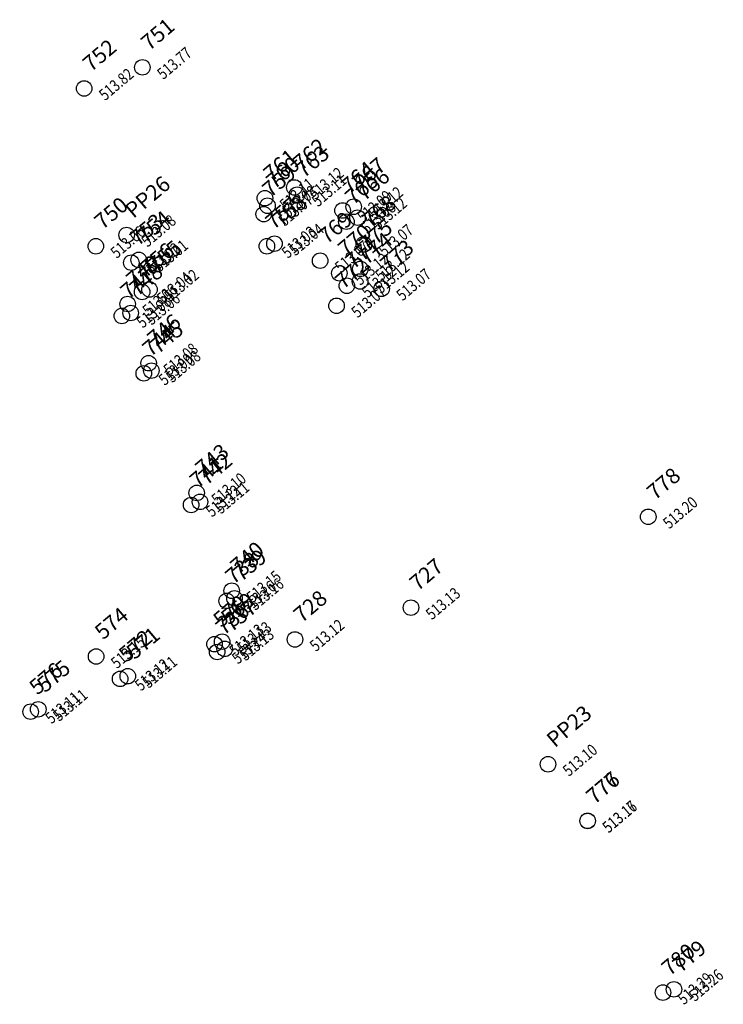
# Model space of a CAD drawing. Units: millimetres. Extents: x -314 to 258, y -789 to -483.
# Drawn here: x -189 to -143, y -710 to -647 of the extents above; entities that cross this region are included whole.
import ezdxf

# ---------------------------------------------------------------- set-up
doc = ezdxf.new("R2010")
doc.units = ezdxf.units.MM
for name, color, linetype in [('K_GP', 250, 'Continuous'), ('K_GP-B', 14, 'Continuous'), ('K_GP-H', 174, 'Continuous')]:
    doc.layers.add(name, color=color, linetype=linetype)
doc.styles.add('NORM', font='romans.shx', dxfattribs={"oblique": 15})
doc.styles.add('NORM_E', font='romans.shx', dxfattribs={"width": 0.8})
doc.styles.get("Standard").update_dxf_attribs({"font": 'ISOCP.SHX'})
doc.linetypes.add('HEISSWASSERLEITUNG', pattern='A,0.5,-0.2,["HW",Standard,S=0.1,R=0,X=-0.1,Y=-0.05],-0.2', length=0.9)

# ---------------------------------------------------------------- blocks, each defined once
blk = doc.blocks.new('FIG003')
at = {"color": 0}
blk.add_circle((0, 0), 1, dxfattribs=at)
at = {"color": 0, "style": 'NORM', "oblique": 15}
blk.add_attdef('PNUM', (1.43, -0.51), '', height=2, dxfattribs=at)

msp = doc.modelspace()

# ---------------------------------------------------------------- block references
at = {"layer": 'K_GP', "linetype": 'HEISSWASSERLEITUNG'}
ref = msp.add_blockref('FIG003', (-180.748, -650.092, 513.77), dxfattribs=dict(at, xscale=0.5, yscale=0.5, rotation=40.23346104371809))
ref.add_attrib('**', '751', (-180.308, -649.064, 513.77), dxfattribs={"layer": 'K_GP-B', "linetype": 'HEISSWASSERLEITUNG', "height": 1, "rotation": 40.23346, "style": 'NORM', "oblique": 15})
ref.add_attrib('Hoehe', '513.77', (-179.398, -650.914, 513.77), dxfattribs={"layer": 'K_GP-H', "linetype": 'HEISSWASSERLEITUNG', "height": 0.75, "rotation": 40.23346, "style": 'NORM_E', "width": 0.8})
ref = msp.add_blockref('FIG003', (-184.501, -651.451, 513.82), dxfattribs=dict(at, xscale=0.5, yscale=0.5, rotation=40.23346104371809))
ref.add_attrib('**', '752', (-184.06, -650.423, 513.82), dxfattribs={"layer": 'K_GP-B', "linetype": 'HEISSWASSERLEITUNG', "height": 1, "rotation": 40.23346, "style": 'NORM', "oblique": 15})
ref.add_attrib('Hoehe', '513.82', (-183.15, -652.273, 513.82), dxfattribs={"layer": 'K_GP-H', "linetype": 'HEISSWASSERLEITUNG', "height": 0.75, "rotation": 40.23346, "style": 'NORM_E', "width": 0.8})
ref = msp.add_blockref('FIG003', (-170.954, -657.831, 513.12), dxfattribs=dict(at, xscale=0.5, yscale=0.5, rotation=40.23346104371809))
ref.add_attrib('**', '762', (-170.513, -656.803, 513.12), dxfattribs={"layer": 'K_GP-B', "linetype": 'HEISSWASSERLEITUNG', "height": 1, "rotation": 40.23346, "style": 'NORM', "oblique": 15})
ref.add_attrib('Hoehe', '513.12', (-169.603, -658.653, 513.12), dxfattribs={"layer": 'K_GP-H', "linetype": 'HEISSWASSERLEITUNG', "height": 0.75, "rotation": 40.23346, "style": 'NORM_E', "width": 0.8})
ref = msp.add_blockref('FIG003', (-170.776, -658.293, 513.11), dxfattribs=dict(at, xscale=0.5, yscale=0.5, rotation=40.23346104371809))
ref.add_attrib('**', '763', (-170.335, -657.265, 513.11), dxfattribs={"layer": 'K_GP-B', "linetype": 'HEISSWASSERLEITUNG', "height": 1, "rotation": 40.23346, "style": 'NORM', "oblique": 15})
ref.add_attrib('Hoehe', '513.11', (-169.425, -659.115, 513.11), dxfattribs={"layer": 'K_GP-H', "linetype": 'HEISSWASSERLEITUNG', "height": 0.75, "rotation": 40.23346, "style": 'NORM_E', "width": 0.8})
ref = msp.add_blockref('FIG003', (-172.851, -658.524, 513.11), dxfattribs=dict(at, xscale=0.5, yscale=0.5, rotation=40.23346104371809))
ref.add_attrib('**', '761', (-172.411, -657.497, 513.11), dxfattribs={"layer": 'K_GP-B', "linetype": 'HEISSWASSERLEITUNG', "height": 1, "rotation": 40.23346, "style": 'NORM', "oblique": 15})
ref.add_attrib('Hoehe', '513.11', (-171.501, -659.346, 513.11), dxfattribs={"layer": 'K_GP-H', "linetype": 'HEISSWASSERLEITUNG', "height": 0.75, "rotation": 40.23346, "style": 'NORM_E', "width": 0.8})
ref = msp.add_blockref('FIG003', (-172.681, -659.008, 513.08), dxfattribs=dict(at, xscale=0.5, yscale=0.5, rotation=40.23346104371809))
ref.add_attrib('**', '760', (-172.241, -657.981, 513.08), dxfattribs={"layer": 'K_GP-B', "linetype": 'HEISSWASSERLEITUNG', "height": 1, "rotation": 40.23346, "style": 'NORM', "oblique": 15})
ref.add_attrib('Hoehe', '513.08', (-171.331, -659.831, 513.08), dxfattribs={"layer": 'K_GP-H', "linetype": 'HEISSWASSERLEITUNG', "height": 0.75, "rotation": 40.23346, "style": 'NORM_E', "width": 0.8})
ref = msp.add_blockref('FIG003', (-167.132, -659.073, 513.12), dxfattribs=dict(at, xscale=0.5, yscale=0.5, rotation=40.23346104371809))
ref.add_attrib('**', '767', (-166.692, -658.046, 513.12), dxfattribs={"layer": 'K_GP-B', "linetype": 'HEISSWASSERLEITUNG', "height": 1, "rotation": 40.23346, "style": 'NORM', "oblique": 15})
ref.add_attrib('Hoehe', '513.12', (-165.782, -659.895, 513.12), dxfattribs={"layer": 'K_GP-H', "linetype": 'HEISSWASSERLEITUNG', "height": 0.75, "rotation": 40.23346, "style": 'NORM_E', "width": 0.8})
ref = msp.add_blockref('FIG003', (-172.929, -659.552, 513.07), dxfattribs=dict(at, xscale=0.5, yscale=0.5, rotation=40.23346104371809))
ref.add_attrib('**', '759', (-172.489, -658.525, 513.07), dxfattribs={"layer": 'K_GP-B', "linetype": 'HEISSWASSERLEITUNG', "height": 1, "rotation": 40.23346, "style": 'NORM', "oblique": 15})
ref.add_attrib('Hoehe', '513.07', (-171.578, -660.374, 513.07), dxfattribs={"layer": 'K_GP-H', "linetype": 'HEISSWASSERLEITUNG', "height": 0.75, "rotation": 40.23346, "style": 'NORM_E', "width": 0.8})
ref = msp.add_blockref('FIG003', (-167.845, -659.313, 513.09), dxfattribs=dict(at, xscale=0.5, yscale=0.5, rotation=40.23346104371809))
ref.add_attrib('**', '764', (-167.404, -658.285, 513.09), dxfattribs={"layer": 'K_GP-B', "linetype": 'HEISSWASSERLEITUNG', "height": 1, "rotation": 40.23346, "style": 'NORM', "oblique": 15})
ref.add_attrib('Hoehe', '513.09', (-166.494, -660.135, 513.09), dxfattribs={"layer": 'K_GP-H', "linetype": 'HEISSWASSERLEITUNG', "height": 0.75, "rotation": 40.23346, "style": 'NORM_E', "width": 0.8})
ref = msp.add_blockref('FIG003', (-166.881, -659.777, 513.12), dxfattribs=dict(at, xscale=0.5, yscale=0.5, rotation=40.23346104371809))
ref.add_attrib('**', '766', (-166.441, -658.749, 513.12), dxfattribs={"layer": 'K_GP-B', "linetype": 'HEISSWASSERLEITUNG', "height": 1, "rotation": 40.23346, "style": 'NORM', "oblique": 15})
ref.add_attrib('Hoehe', '513.12', (-165.531, -660.599, 513.12), dxfattribs={"layer": 'K_GP-H', "linetype": 'HEISSWASSERLEITUNG', "height": 0.75, "rotation": 40.23346, "style": 'NORM_E', "width": 0.8})
ref = msp.add_blockref('FIG003', (-181.765, -660.893, 513.08), dxfattribs=dict(at, xscale=0.5, yscale=0.5, rotation=40.23346104371809))
ref.add_attrib('**', 'PP26', (-181.325, -659.865, 513.08), dxfattribs={"layer": 'K_GP-B', "linetype": 'HEISSWASSERLEITUNG', "height": 1, "rotation": 40.23346, "style": 'NORM', "oblique": 15})
ref.add_attrib('Hoehe', '513.08', (-180.415, -661.715, 513.08), dxfattribs={"layer": 'K_GP-H', "linetype": 'HEISSWASSERLEITUNG', "height": 0.75, "rotation": 40.23346, "style": 'NORM_E', "width": 0.8})
ref = msp.add_blockref('FIG003', (-167.598, -660.037, 513.08), dxfattribs=dict(at, xscale=0.5, yscale=0.5, rotation=40.23346104371809))
ref.add_attrib('**', '765', (-167.157, -659.009, 513.08), dxfattribs={"layer": 'K_GP-B', "linetype": 'HEISSWASSERLEITUNG', "height": 1, "rotation": 40.23346, "style": 'NORM', "oblique": 15})
ref.add_attrib('Hoehe', '513.08', (-166.247, -660.859, 513.08), dxfattribs={"layer": 'K_GP-H', "linetype": 'HEISSWASSERLEITUNG', "height": 0.75, "rotation": 40.23346, "style": 'NORM_E', "width": 0.8})
ref = msp.add_blockref('FIG003', (-183.75, -661.619, 513.06), dxfattribs=dict(at, xscale=0.5, yscale=0.5, rotation=40.23346104371809))
ref.add_attrib('**', '750', (-183.31, -660.592, 513.06), dxfattribs={"layer": 'K_GP-B', "linetype": 'HEISSWASSERLEITUNG', "height": 1, "rotation": 40.23346, "style": 'NORM', "oblique": 15})
ref.add_attrib('Hoehe', '513.06', (-182.4, -662.441, 513.06), dxfattribs={"layer": 'K_GP-H', "linetype": 'HEISSWASSERLEITUNG', "height": 0.75, "rotation": 40.23346, "style": 'NORM_E', "width": 0.8})
ref = msp.add_blockref('FIG003', (-172.723, -661.619, 513.03), dxfattribs=dict(at, xscale=0.5, yscale=0.5, rotation=40.23346104371809))
ref.add_attrib('**', '757', (-172.283, -660.592, 513.03), dxfattribs={"layer": 'K_GP-B', "linetype": 'HEISSWASSERLEITUNG', "height": 1, "rotation": 40.23346, "style": 'NORM', "oblique": 15})
ref.add_attrib('Hoehe', '513.03', (-171.372, -662.441, 513.03), dxfattribs={"layer": 'K_GP-H', "linetype": 'HEISSWASSERLEITUNG', "height": 0.75, "rotation": 40.23346, "style": 'NORM_E', "width": 0.8})
ref = msp.add_blockref('FIG003', (-172.237, -661.453, 513.04), dxfattribs=dict(at, xscale=0.5, yscale=0.5, rotation=40.23346104371809))
ref.add_attrib('**', '758', (-171.796, -660.426, 513.04), dxfattribs={"layer": 'K_GP-B', "linetype": 'HEISSWASSERLEITUNG', "height": 1, "rotation": 40.23346, "style": 'NORM', "oblique": 15})
ref.add_attrib('Hoehe', '513.04', (-170.886, -662.276, 513.04), dxfattribs={"layer": 'K_GP-H', "linetype": 'HEISSWASSERLEITUNG', "height": 0.75, "rotation": 40.23346, "style": 'NORM_E', "width": 0.8})
ref = msp.add_blockref('FIG003', (-166.473, -661.5, 513.07), dxfattribs=dict(at, xscale=0.5, yscale=0.5, rotation=40.23346104371809))
ref.add_attrib('**', '768', (-166.032, -660.472, 513.07), dxfattribs={"layer": 'K_GP-B', "linetype": 'HEISSWASSERLEITUNG', "height": 1, "rotation": 40.23346, "style": 'NORM', "oblique": 15})
ref.add_attrib('Hoehe', '513.07', (-165.122, -662.322, 513.07), dxfattribs={"layer": 'K_GP-H', "linetype": 'HEISSWASSERLEITUNG', "height": 0.75, "rotation": 40.23346, "style": 'NORM_E', "width": 0.8})
ref = msp.add_blockref('FIG003', (-181.462, -662.679, 513.02), dxfattribs=dict(at, xscale=0.5, yscale=0.5, rotation=40.23346104371809))
ref.add_attrib('**', '753', (-181.021, -661.651, 513.02), dxfattribs={"layer": 'K_GP-B', "linetype": 'HEISSWASSERLEITUNG', "height": 1, "rotation": 40.23346, "style": 'NORM', "oblique": 15})
ref.add_attrib('Hoehe', '513.02', (-180.111, -663.501, 513.02), dxfattribs={"layer": 'K_GP-H', "linetype": 'HEISSWASSERLEITUNG', "height": 0.75, "rotation": 40.23346, "style": 'NORM_E', "width": 0.8})
ref = msp.add_blockref('FIG003', (-180.986, -662.5, 513.01), dxfattribs=dict(at, xscale=0.5, yscale=0.5, rotation=40.23346104371809))
ref.add_attrib('**', '754', (-180.546, -661.473, 513.01), dxfattribs={"layer": 'K_GP-B', "linetype": 'HEISSWASSERLEITUNG', "height": 1, "rotation": 40.23346, "style": 'NORM', "oblique": 15})
ref.add_attrib('Hoehe', '513.01', (-179.635, -663.323, 513.01), dxfattribs={"layer": 'K_GP-H', "linetype": 'HEISSWASSERLEITUNG', "height": 0.75, "rotation": 40.23346, "style": 'NORM_E', "width": 0.8})
ref = msp.add_blockref('FIG003', (-169.293, -662.551, 513.07), dxfattribs=dict(at, xscale=0.5, yscale=0.5, rotation=40.23346104371809))
ref.add_attrib('**', '769', (-168.853, -661.524, 513.07), dxfattribs={"layer": 'K_GP-B', "linetype": 'HEISSWASSERLEITUNG', "height": 1, "rotation": 40.23346, "style": 'NORM', "oblique": 15})
ref.add_attrib('Hoehe', '513.07', (-167.943, -663.373, 513.07), dxfattribs={"layer": 'K_GP-H', "linetype": 'HEISSWASSERLEITUNG', "height": 0.75, "rotation": 40.23346, "style": 'NORM_E', "width": 0.8})
ref = msp.add_blockref('FIG003', (-168.053, -663.36, 513.12), dxfattribs=dict(at, xscale=0.5, yscale=0.5, rotation=40.23346104371809))
ref.add_attrib('**', '770', (-167.612, -662.332, 513.12), dxfattribs={"layer": 'K_GP-B', "linetype": 'HEISSWASSERLEITUNG', "height": 1, "rotation": 40.23346, "style": 'NORM', "oblique": 15})
ref.add_attrib('Hoehe', '513.12', (-166.702, -664.182, 513.12), dxfattribs={"layer": 'K_GP-H', "linetype": 'HEISSWASSERLEITUNG', "height": 0.75, "rotation": 40.23346, "style": 'NORM_E', "width": 0.8})
ref = msp.add_blockref('FIG003', (-166.699, -663.078, 513.12), dxfattribs=dict(at, xscale=0.5, yscale=0.5, rotation=40.23346104371809))
ref.add_attrib('**', '775', (-166.258, -662.05, 513.12), dxfattribs={"layer": 'K_GP-B', "linetype": 'HEISSWASSERLEITUNG', "height": 1, "rotation": 40.23346, "style": 'NORM', "oblique": 15})
ref.add_attrib('Hoehe', '513.12', (-165.348, -663.9, 513.12), dxfattribs={"layer": 'K_GP-H', "linetype": 'HEISSWASSERLEITUNG', "height": 0.75, "rotation": 40.23346, "style": 'NORM_E', "width": 0.8})
ref = msp.add_blockref('FIG003', (-166.717, -663.889, 513.12), dxfattribs=dict(at, xscale=0.5, yscale=0.5, rotation=40.23346104371809))
ref.add_attrib('**', '774', (-166.277, -662.861, 513.12), dxfattribs={"layer": 'K_GP-B', "linetype": 'HEISSWASSERLEITUNG', "height": 1, "rotation": 40.23346, "style": 'NORM', "oblique": 15})
ref.add_attrib('Hoehe', '513.12', (-165.367, -664.711, 513.12), dxfattribs={"layer": 'K_GP-H', "linetype": 'HEISSWASSERLEITUNG', "height": 0.75, "rotation": 40.23346, "style": 'NORM_E', "width": 0.8})
ref = msp.add_blockref('FIG003', (-180.767, -664.564, 513.04), dxfattribs=dict(at, xscale=0.5, yscale=0.5, rotation=40.23346104371809))
ref.add_attrib('**', '756', (-180.326, -663.537, 513.04), dxfattribs={"layer": 'K_GP-B', "linetype": 'HEISSWASSERLEITUNG', "height": 1, "rotation": 40.23346, "style": 'NORM', "oblique": 15})
ref.add_attrib('Hoehe', '513.04', (-179.416, -665.387, 513.04), dxfattribs={"layer": 'K_GP-H', "linetype": 'HEISSWASSERLEITUNG', "height": 0.75, "rotation": 40.23346, "style": 'NORM_E', "width": 0.8})
ref = msp.add_blockref('FIG003', (-180.29, -664.403, 513.02), dxfattribs=dict(at, xscale=0.5, yscale=0.5, rotation=40.23346104371809))
ref.add_attrib('**', '755', (-179.85, -663.375, 513.02), dxfattribs={"layer": 'K_GP-B', "linetype": 'HEISSWASSERLEITUNG', "height": 1, "rotation": 40.23346, "style": 'NORM', "oblique": 15})
ref.add_attrib('Hoehe', '513.02', (-178.94, -665.225, 513.02), dxfattribs={"layer": 'K_GP-H', "linetype": 'HEISSWASSERLEITUNG', "height": 0.75, "rotation": 40.23346, "style": 'NORM_E', "width": 0.8})
ref = msp.add_blockref('FIG003', (-167.571, -664.164, 513.12), dxfattribs=dict(at, xscale=0.5, yscale=0.5, rotation=40.23346104371809))
ref.add_attrib('**', '771', (-167.131, -663.136, 513.12), dxfattribs={"layer": 'K_GP-B', "linetype": 'HEISSWASSERLEITUNG', "height": 1, "rotation": 40.23346, "style": 'NORM', "oblique": 15})
ref.add_attrib('Hoehe', '513.12', (-166.221, -664.986, 513.12), dxfattribs={"layer": 'K_GP-H', "linetype": 'HEISSWASSERLEITUNG', "height": 0.75, "rotation": 40.23346, "style": 'NORM_E', "width": 0.8})
ref = msp.add_blockref('FIG003', (-165.329, -664.356, 513.07), dxfattribs=dict(at, xscale=0.5, yscale=0.5, rotation=40.23346104371809))
ref.add_attrib('**', '773', (-164.888, -663.328, 513.07), dxfattribs={"layer": 'K_GP-B', "linetype": 'HEISSWASSERLEITUNG', "height": 1, "rotation": 40.23346, "style": 'NORM', "oblique": 15})
ref.add_attrib('Hoehe', '513.07', (-163.978, -665.178, 513.07), dxfattribs={"layer": 'K_GP-H', "linetype": 'HEISSWASSERLEITUNG', "height": 0.75, "rotation": 40.23346, "style": 'NORM_E', "width": 0.8})
ref = msp.add_blockref('FIG003', (-181.699, -665.343, 513.06), dxfattribs=dict(at, xscale=0.5, yscale=0.5, rotation=40.23346104371809))
ref.add_attrib('**', '749', (-181.259, -664.315, 513.06), dxfattribs={"layer": 'K_GP-B', "linetype": 'HEISSWASSERLEITUNG', "height": 1, "rotation": 40.23346, "style": 'NORM', "oblique": 15})
ref.add_attrib('Hoehe', '513.06', (-180.349, -666.165, 513.06), dxfattribs={"layer": 'K_GP-H', "linetype": 'HEISSWASSERLEITUNG', "height": 0.75, "rotation": 40.23346, "style": 'NORM_E', "width": 0.8})
ref = msp.add_blockref('FIG003', (-168.233, -665.454, 513.07), dxfattribs=dict(at, xscale=0.5, yscale=0.5, rotation=40.23346104371809))
ref.add_attrib('**', '772', (-167.792, -664.426, 513.07), dxfattribs={"layer": 'K_GP-B', "linetype": 'HEISSWASSERLEITUNG', "height": 1, "rotation": 40.23346, "style": 'NORM', "oblique": 15})
ref.add_attrib('Hoehe', '513.07', (-166.882, -666.276, 513.07), dxfattribs={"layer": 'K_GP-H', "linetype": 'HEISSWASSERLEITUNG', "height": 0.75, "rotation": 40.23346, "style": 'NORM_E', "width": 0.8})
ref = msp.add_blockref('FIG003', (-182.073, -666.108, 513.08), dxfattribs=dict(at, xscale=0.5, yscale=0.5, rotation=40.23346104371809))
ref.add_attrib('**', '747', (-181.632, -665.08, 513.08), dxfattribs={"layer": 'K_GP-B', "linetype": 'HEISSWASSERLEITUNG', "height": 1, "rotation": 40.23346, "style": 'NORM', "oblique": 15})
ref.add_attrib('Hoehe', '513.08', (-180.722, -666.93, 513.08), dxfattribs={"layer": 'K_GP-H', "linetype": 'HEISSWASSERLEITUNG', "height": 0.75, "rotation": 40.23346, "style": 'NORM_E', "width": 0.8})
ref = msp.add_blockref('FIG003', (-181.5, -665.919, 513.06), dxfattribs=dict(at, xscale=0.5, yscale=0.5, rotation=40.23346104371809))
ref.add_attrib('**', '748', (-181.059, -664.891, 513.06), dxfattribs={"layer": 'K_GP-B', "linetype": 'HEISSWASSERLEITUNG', "height": 1, "rotation": 40.23346, "style": 'NORM', "oblique": 15})
ref.add_attrib('Hoehe', '513.06', (-180.149, -666.741, 513.06), dxfattribs={"layer": 'K_GP-H', "linetype": 'HEISSWASSERLEITUNG', "height": 0.75, "rotation": 40.23346, "style": 'NORM_E', "width": 0.8})
ref = msp.add_blockref('FIG003', (-180.345, -669.156, 513.08), dxfattribs=dict(at, xscale=0.5, yscale=0.5, rotation=40.23346104371809))
ref.add_attrib('**', '746', (-179.904, -668.128, 513.08), dxfattribs={"layer": 'K_GP-B', "linetype": 'HEISSWASSERLEITUNG', "height": 1, "rotation": 40.23346, "style": 'NORM', "oblique": 15})
ref.add_attrib('Hoehe', '513.08', (-178.994, -669.978, 513.08), dxfattribs={"layer": 'K_GP-H', "linetype": 'HEISSWASSERLEITUNG', "height": 0.75, "rotation": 40.23346, "style": 'NORM_E', "width": 0.8})
ref = msp.add_blockref('FIG003', (-180.657, -669.809, 513.09), dxfattribs=dict(at, xscale=0.5, yscale=0.5, rotation=40.23346104371809))
ref.add_attrib('**', '744', (-180.216, -668.781, 513.09), dxfattribs={"layer": 'K_GP-B', "linetype": 'HEISSWASSERLEITUNG', "height": 1, "rotation": 40.23346, "style": 'NORM', "oblique": 15})
ref.add_attrib('Hoehe', '513.09', (-179.306, -670.631, 513.09), dxfattribs={"layer": 'K_GP-H', "linetype": 'HEISSWASSERLEITUNG', "height": 0.75, "rotation": 40.23346, "style": 'NORM_E', "width": 0.8})
ref = msp.add_blockref('FIG003', (-180.169, -669.634, 513.08), dxfattribs=dict(at, xscale=0.5, yscale=0.5, rotation=40.23346104371809))
ref.add_attrib('**', '745', (-179.729, -668.606, 513.08), dxfattribs={"layer": 'K_GP-B', "linetype": 'HEISSWASSERLEITUNG', "height": 1, "rotation": 40.23346, "style": 'NORM', "oblique": 15})
ref.add_attrib('Hoehe', '513.08', (-178.818, -670.456, 513.08), dxfattribs={"layer": 'K_GP-H', "linetype": 'HEISSWASSERLEITUNG', "height": 0.75, "rotation": 40.23346, "style": 'NORM_E', "width": 0.8})
ref = msp.add_blockref('FIG003', (-177.248, -677.512, 513.1), dxfattribs=dict(at, xscale=0.5, yscale=0.5, rotation=40.23346104371809))
ref.add_attrib('**', '743', (-176.807, -676.485, 513.1), dxfattribs={"layer": 'K_GP-B', "linetype": 'HEISSWASSERLEITUNG', "height": 1, "rotation": 40.23346, "style": 'NORM', "oblique": 15})
ref.add_attrib('Hoehe', '513.10', (-175.897, -678.335, 513.1), dxfattribs={"layer": 'K_GP-H', "linetype": 'HEISSWASSERLEITUNG', "height": 0.75, "rotation": 40.23346, "style": 'NORM_E', "width": 0.8})
ref = msp.add_blockref('FIG003', (-177.036, -678.09, 513.11), dxfattribs=dict(at, xscale=0.5, yscale=0.5, rotation=40.23346104371809))
ref.add_attrib('**', '742', (-176.596, -677.063, 513.11), dxfattribs={"layer": 'K_GP-B', "linetype": 'HEISSWASSERLEITUNG', "height": 1, "rotation": 40.23346, "style": 'NORM', "oblique": 15})
ref.add_attrib('Hoehe', '513.11', (-175.685, -678.913, 513.11), dxfattribs={"layer": 'K_GP-H', "linetype": 'HEISSWASSERLEITUNG', "height": 0.75, "rotation": 40.23346, "style": 'NORM_E', "width": 0.8})
ref = msp.add_blockref('FIG003', (-177.606, -678.288, 513.12), dxfattribs=dict(at, xscale=0.5, yscale=0.5, rotation=40.23346104371809))
ref.add_attrib('**', '741', (-177.166, -677.26, 513.12), dxfattribs={"layer": 'K_GP-B', "linetype": 'HEISSWASSERLEITUNG', "height": 1, "rotation": 40.23346, "style": 'NORM', "oblique": 15})
ref.add_attrib('Hoehe', '513.12', (-176.256, -679.11, 513.12), dxfattribs={"layer": 'K_GP-H', "linetype": 'HEISSWASSERLEITUNG', "height": 0.75, "rotation": 40.23346, "style": 'NORM_E', "width": 0.8})
ref = msp.add_blockref('FIG003', (-148.144, -679.052, 513.2), dxfattribs=dict(at, xscale=0.5, yscale=0.5, rotation=40.23346104371809))
ref.add_attrib('**', '778', (-147.703, -678.024, 513.2), dxfattribs={"layer": 'K_GP-B', "linetype": 'HEISSWASSERLEITUNG', "height": 1, "rotation": 40.23346, "style": 'NORM', "oblique": 15})
ref.add_attrib('Hoehe', '513.20', (-146.793, -679.874, 513.2), dxfattribs={"layer": 'K_GP-H', "linetype": 'HEISSWASSERLEITUNG', "height": 0.75, "rotation": 40.23346, "style": 'NORM_E', "width": 0.8})
ref = msp.add_blockref('FIG003', (-174.99, -683.815, 513.15), dxfattribs=dict(at, xscale=0.5, yscale=0.5, rotation=40.23346104371809))
ref.add_attrib('**', '740', (-174.549, -682.788, 513.15), dxfattribs={"layer": 'K_GP-B', "linetype": 'HEISSWASSERLEITUNG', "height": 1, "rotation": 40.23346, "style": 'NORM', "oblique": 15})
ref.add_attrib('Hoehe', '513.15', (-173.639, -684.638, 513.15), dxfattribs={"layer": 'K_GP-H', "linetype": 'HEISSWASSERLEITUNG', "height": 0.75, "rotation": 40.23346, "style": 'NORM_E', "width": 0.8})
ref = msp.add_blockref('FIG003', (-175.316, -684.47, 513.16), dxfattribs=dict(at, xscale=0.5, yscale=0.5, rotation=40.23346104371809))
ref.add_attrib('**', '738', (-174.876, -683.443, 513.16), dxfattribs={"layer": 'K_GP-B', "linetype": 'HEISSWASSERLEITUNG', "height": 1, "rotation": 40.23346, "style": 'NORM', "oblique": 15})
ref.add_attrib('Hoehe', '513.16', (-173.966, -685.293, 513.16), dxfattribs={"layer": 'K_GP-H', "linetype": 'HEISSWASSERLEITUNG', "height": 0.75, "rotation": 40.23346, "style": 'NORM_E', "width": 0.8})
ref = msp.add_blockref('FIG003', (-174.814, -684.303, 513.16), dxfattribs=dict(at, xscale=0.5, yscale=0.5, rotation=40.23346104371809))
ref.add_attrib('**', '739', (-174.374, -683.275, 513.16), dxfattribs={"layer": 'K_GP-B', "linetype": 'HEISSWASSERLEITUNG', "height": 1, "rotation": 40.23346, "style": 'NORM', "oblique": 15})
ref.add_attrib('Hoehe', '513.16', (-173.463, -685.125, 513.16), dxfattribs={"layer": 'K_GP-H', "linetype": 'HEISSWASSERLEITUNG', "height": 0.75, "rotation": 40.23346, "style": 'NORM_E', "width": 0.8})
ref = msp.add_blockref('FIG003', (-163.436, -684.906, 513.13), dxfattribs=dict(at, xscale=0.5, yscale=0.5, rotation=40.23346104371809))
ref.add_attrib('**', '727', (-162.995, -683.878, 513.13), dxfattribs={"layer": 'K_GP-B', "linetype": 'HEISSWASSERLEITUNG', "height": 1, "rotation": 40.23346, "style": 'NORM', "oblique": 15})
ref.add_attrib('Hoehe', '513.13', (-162.085, -685.728, 513.13), dxfattribs={"layer": 'K_GP-H', "linetype": 'HEISSWASSERLEITUNG', "height": 0.75, "rotation": 40.23346, "style": 'NORM_E', "width": 0.8})
ref = msp.add_blockref('FIG003', (-170.916, -686.954, 513.12), dxfattribs=dict(at, xscale=0.5, yscale=0.5, rotation=40.23346104371809))
ref.add_attrib('**', '728', (-170.475, -685.927, 513.12), dxfattribs={"layer": 'K_GP-B', "linetype": 'HEISSWASSERLEITUNG', "height": 1, "rotation": 40.23346, "style": 'NORM', "oblique": 15})
ref.add_attrib('Hoehe', '513.12', (-169.565, -687.777, 513.12), dxfattribs={"layer": 'K_GP-H', "linetype": 'HEISSWASSERLEITUNG', "height": 0.75, "rotation": 40.23346, "style": 'NORM_E', "width": 0.8})
ref = msp.add_blockref('FIG003', (-176.098, -687.26, 513.13), dxfattribs=dict(at, xscale=0.5, yscale=0.5, rotation=40.23346104371809))
ref.add_attrib('**', '570', (-175.658, -686.233, 513.13), dxfattribs={"layer": 'K_GP-B', "linetype": 'HEISSWASSERLEITUNG', "height": 1, "rotation": 40.23346, "style": 'NORM', "oblique": 15})
ref.add_attrib('Hoehe', '513.13', (-174.748, -688.082, 513.13), dxfattribs={"layer": 'K_GP-H', "linetype": 'HEISSWASSERLEITUNG', "height": 0.75, "rotation": 40.23346, "style": 'NORM_E', "width": 0.8})
ref = msp.add_blockref('FIG003', (-175.608, -687.101, 513.13), dxfattribs=dict(at, xscale=0.5, yscale=0.5, rotation=40.23346104371809))
ref.add_attrib('**', '569', (-175.167, -686.073, 513.13), dxfattribs={"layer": 'K_GP-B', "linetype": 'HEISSWASSERLEITUNG', "height": 1, "rotation": 40.23346, "style": 'NORM', "oblique": 15})
ref.add_attrib('Hoehe', '513.13', (-174.257, -687.923, 513.13), dxfattribs={"layer": 'K_GP-H', "linetype": 'HEISSWASSERLEITUNG', "height": 0.75, "rotation": 40.23346, "style": 'NORM_E', "width": 0.8})
ref = msp.add_blockref('FIG003', (-175.443, -687.56, 513.13), dxfattribs=dict(at, xscale=0.5, yscale=0.5, rotation=40.23346104371809))
ref.add_attrib('**', '737', (-175.003, -686.532, 513.13), dxfattribs={"layer": 'K_GP-B', "linetype": 'HEISSWASSERLEITUNG', "height": 1, "rotation": 40.23346, "style": 'NORM', "oblique": 15})
ref.add_attrib('Hoehe', '513.13', (-174.093, -688.382, 513.13), dxfattribs={"layer": 'K_GP-H', "linetype": 'HEISSWASSERLEITUNG', "height": 0.75, "rotation": 40.23346, "style": 'NORM_E', "width": 0.8})
ref = msp.add_blockref('FIG003', (-183.729, -688.052, 513.15), dxfattribs=dict(at, xscale=0.5, yscale=0.5, rotation=40.23346104371809))
ref.add_attrib('**', '574', (-183.289, -687.025, 513.15), dxfattribs={"layer": 'K_GP-B', "linetype": 'HEISSWASSERLEITUNG', "height": 1, "rotation": 40.23346, "style": 'NORM', "oblique": 15})
ref.add_attrib('Hoehe', '513.15', (-182.379, -688.874, 513.15), dxfattribs={"layer": 'K_GP-H', "linetype": 'HEISSWASSERLEITUNG', "height": 0.75, "rotation": 40.23346, "style": 'NORM_E', "width": 0.8})
ref = msp.add_blockref('FIG003', (-175.931, -687.759, 513.14), dxfattribs=dict(at, xscale=0.5, yscale=0.5, rotation=40.23346104371809))
ref.add_attrib('**', '736', (-175.49, -686.731, 513.14), dxfattribs={"layer": 'K_GP-B', "linetype": 'HEISSWASSERLEITUNG', "height": 1, "rotation": 40.23346, "style": 'NORM', "oblique": 15})
ref.add_attrib('Hoehe', '513.14', (-174.58, -688.581, 513.14), dxfattribs={"layer": 'K_GP-H', "linetype": 'HEISSWASSERLEITUNG', "height": 0.75, "rotation": 40.23346, "style": 'NORM_E', "width": 0.8})
ref = msp.add_blockref('FIG003', (-182.183, -689.494, 513.12), dxfattribs=dict(at, xscale=0.5, yscale=0.5, rotation=40.23346104371809))
ref.add_attrib('**', '572', (-181.743, -688.467, 513.12), dxfattribs={"layer": 'K_GP-B', "linetype": 'HEISSWASSERLEITUNG', "height": 1, "rotation": 40.23346, "style": 'NORM', "oblique": 15})
ref.add_attrib('Hoehe', '513.12', (-180.833, -690.317, 513.12), dxfattribs={"layer": 'K_GP-H', "linetype": 'HEISSWASSERLEITUNG', "height": 0.75, "rotation": 40.23346, "style": 'NORM_E', "width": 0.8})
ref = msp.add_blockref('FIG003', (-181.691, -689.322, 513.11), dxfattribs=dict(at, xscale=0.5, yscale=0.5, rotation=40.23346104371809))
ref.add_attrib('**', '571', (-181.25, -688.294, 513.11), dxfattribs={"layer": 'K_GP-B', "linetype": 'HEISSWASSERLEITUNG', "height": 1, "rotation": 40.23346, "style": 'NORM', "oblique": 15})
ref.add_attrib('Hoehe', '513.11', (-180.34, -690.144, 513.11), dxfattribs={"layer": 'K_GP-H', "linetype": 'HEISSWASSERLEITUNG', "height": 0.75, "rotation": 40.23346, "style": 'NORM_E', "width": 0.8})
ref = msp.add_blockref('FIG003', (-187.461, -691.457, 513.11), dxfattribs=dict(at, xscale=0.5, yscale=0.5, rotation=40.23346104371809))
ref.add_attrib('**', '575', (-187.021, -690.429, 513.11), dxfattribs={"layer": 'K_GP-B', "linetype": 'HEISSWASSERLEITUNG', "height": 1, "rotation": 40.23346, "style": 'NORM', "oblique": 15})
ref.add_attrib('Hoehe', '513.11', (-186.11, -692.279, 513.11), dxfattribs={"layer": 'K_GP-H', "linetype": 'HEISSWASSERLEITUNG', "height": 0.75, "rotation": 40.23346, "style": 'NORM_E', "width": 0.8})
ref = msp.add_blockref('FIG003', (-187.953, -691.61, 513.11), dxfattribs=dict(at, xscale=0.5, yscale=0.5, rotation=40.23346104371809))
ref.add_attrib('**', '576', (-187.512, -690.583, 513.11), dxfattribs={"layer": 'K_GP-B', "linetype": 'HEISSWASSERLEITUNG', "height": 1, "rotation": 40.23346, "style": 'NORM', "oblique": 15})
ref.add_attrib('Hoehe', '513.11', (-186.602, -692.433, 513.11), dxfattribs={"layer": 'K_GP-H', "linetype": 'HEISSWASSERLEITUNG', "height": 0.75, "rotation": 40.23346, "style": 'NORM_E', "width": 0.8})
ref = msp.add_blockref('FIG003', (-154.605, -694.996, 513.1), dxfattribs=dict(at, xscale=0.5, yscale=0.5, rotation=40.23346104371809))
ref.add_attrib('*F*', 'PP23', (-154.165, -693.968, 513.1), dxfattribs={"layer": 'K_GP-B', "linetype": 'HEISSWASSERLEITUNG', "height": 1, "rotation": 40.23346, "style": 'NORM', "oblique": 15})
ref.add_attrib('Hoehe', '513.10', (-153.255, -695.818, 513.1), dxfattribs={"layer": 'K_GP-H', "linetype": 'HEISSWASSERLEITUNG', "height": 0.75, "rotation": 40.23346, "style": 'NORM_E', "width": 0.8})
ref = msp.add_blockref('FIG003', (-152.051, -698.64, 513.17), dxfattribs=dict(at, xscale=0.5, yscale=0.5, rotation=40.23346104371809))
ref.add_attrib('**', '776', (-151.611, -697.612, 513.17), dxfattribs={"layer": 'K_GP-B', "linetype": 'HEISSWASSERLEITUNG', "height": 1, "rotation": 40.23346, "style": 'NORM', "oblique": 15})
ref.add_attrib('Hoehe', '513.17', (-150.701, -699.462, 513.17), dxfattribs={"layer": 'K_GP-H', "linetype": 'HEISSWASSERLEITUNG', "height": 0.75, "rotation": 40.23346, "style": 'NORM_E', "width": 0.8})
ref = msp.add_blockref('FIG003', (-152.05, -698.649, 513.16), dxfattribs=dict(at, xscale=0.5, yscale=0.5, rotation=40.23346104371809))
ref.add_attrib('**', '777', (-151.61, -697.621, 513.16), dxfattribs={"layer": 'K_GP-B', "linetype": 'HEISSWASSERLEITUNG', "height": 1, "rotation": 40.23346, "style": 'NORM', "oblique": 15})
ref.add_attrib('Hoehe', '513.16', (-150.699, -699.471, 513.16), dxfattribs={"layer": 'K_GP-H', "linetype": 'HEISSWASSERLEITUNG', "height": 0.75, "rotation": 40.23346, "style": 'NORM_E', "width": 0.8})
ref = msp.add_blockref('FIG003', (-147.197, -709.709, 513.29), dxfattribs=dict(at, xscale=0.5, yscale=0.5, rotation=40.23346104371809))
ref.add_attrib('**', '780', (-146.757, -708.681, 513.29), dxfattribs={"layer": 'K_GP-B', "linetype": 'HEISSWASSERLEITUNG', "height": 1, "rotation": 40.23346, "style": 'NORM', "oblique": 15})
ref.add_attrib('Hoehe', '513.29', (-145.847, -710.531, 513.29), dxfattribs={"layer": 'K_GP-H', "linetype": 'HEISSWASSERLEITUNG', "height": 0.75, "rotation": 40.23346, "style": 'NORM_E', "width": 0.8})
ref = msp.add_blockref('FIG003', (-146.485, -709.501, 513.26), dxfattribs=dict(at, xscale=0.5, yscale=0.5, rotation=40.23346104371809))
ref.add_attrib('**', '779', (-146.045, -708.473, 513.26), dxfattribs={"layer": 'K_GP-B', "linetype": 'HEISSWASSERLEITUNG', "height": 1, "rotation": 40.23346, "style": 'NORM', "oblique": 15})
ref.add_attrib('Hoehe', '513.26', (-145.135, -710.323, 513.26), dxfattribs={"layer": 'K_GP-H', "linetype": 'HEISSWASSERLEITUNG', "height": 0.75, "rotation": 40.23346, "style": 'NORM_E', "width": 0.8})

doc.saveas('drawing.dxf')
